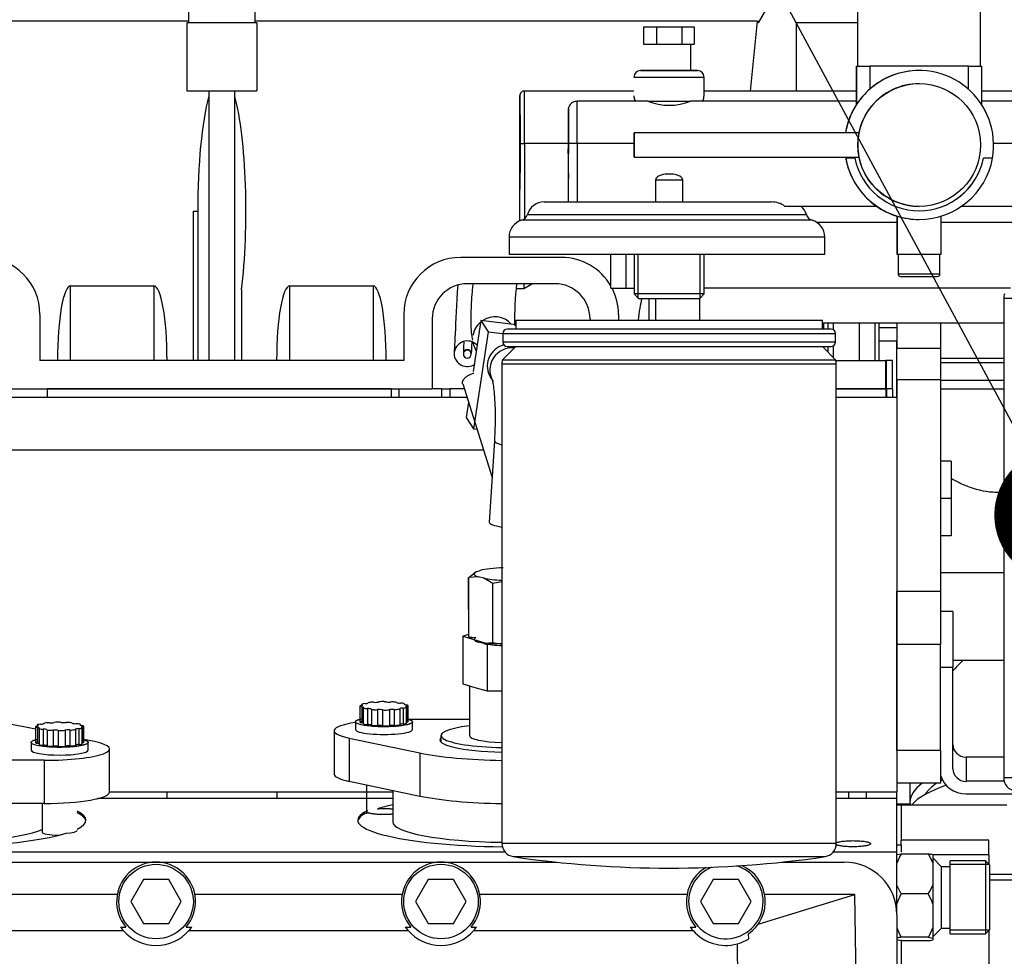
# Model space of a CAD drawing. Units: millimetres. Extents: x 0 to 289, y -2 to 202.
# Drawn here: x 79 to 90, y 171 to 182 of the extents above; entities that cross this region are included whole.
import ezdxf
from ezdxf import colors
from ezdxf.entities.mleader import LeaderData, LeaderLine
from ezdxf.math import Vec2, Vec3

# ---------------------------------------------------------------- set-up
doc = ezdxf.new("R2010")
doc.units = ezdxf.units.MM
for name, color, linetype in [('00291275', 7, 'Continuous'), ('00291912', 7, 'Continuous'), ('00292241', 7, 'Continuous'), ('00292661', 7, 'Continuous'), ('00292720', 7, 'Continuous'), ('00292942_MODIFIC', 7, 'Continuous'), ('00297275', 7, 'Continuous'), ('17414002', 7, 'Continuous'), ('19410020_SOPORTE', 7, 'Continuous'), ('19410029.4', 7, 'Continuous'), ('19411074', 7, 'Continuous'), ('19414007', 7, 'Continuous'), ('19414023', 7, 'Continuous'), ('19417033', 7, 'Continuous'), ('19424022', 7, 'Continuous'), ('19524015RC', 7, 'Continuous'), ('19524015RC.1', 7, 'Continuous'), ('Predeterminado', 7, 'Continuous')]:
    doc.layers.add(name, color=color, linetype=linetype)

# ---------------------------------------------------------------- blocks, each defined once
blk = doc.blocks.new('_DOT')
at = {"color": 0}
blk.add_line((0, 0), (-1, 0), dxfattribs=at)
at = {"color": 0, "const_width": 0.333}
blk.add_lwpolyline([(-0.1665, 0, 1), (0.1665, 0, 1)], format="xyb", close=True, dxfattribs=at)
blk = doc.blocks.new('SE2')
at = {"layer": '00291275', "color": 7, "linetype": 'Continuous'}
for p, q in [((89.218, 177.676), (89.938, 177.676)), ((89.218, 177.476), (89.938, 177.476))]:
    blk.add_line(p, q, dxfattribs=at)
at = {"layer": '00291912', "color": 7, "linetype": 'Continuous'}
for p, q in [((87.139, 181.551), (87.447, 182.084)), ((80.643, 181.571), (74.758, 181.571)), ((80.618, 181.551), (80.618, 180.776)), ((81.418, 181.551), (80.618, 181.551)), ((87.128, 181.571), (81.393, 181.571)), ((81.418, 181.551), (81.418, 180.776)), ((87.047, 180.775), (87.128, 181.571)), ((87.128, 181.571), (87.139, 181.551)), ((87.571, 181.551), (87.571, 180.776)), ((88.269, 181.551), (87.571, 181.551)), ((80.618, 180.776), (81.418, 180.776)), ((80.868, 180.776), (80.868, 177.701)), ((81.168, 177.701), (81.168, 180.776)), ((87.571, 180.776), (88.26, 180.776)), ((87.883, 180.776), (87.883, 180.775)), ((87.934, 180.775), (87.934, 180.776)), ((87.993, 180.776), (87.993, 180.775)), ((80.693, 177.701), (80.693, 179.403)), ((80.693, 179.403), (80.743, 179.403)), ((80.743, 179.403), (80.743, 177.701)), ((84.893, 178.876), (83.743, 178.876)), ((79.293, 178.552), (80.243, 178.552)), ((79.293, 177.701), (79.293, 178.552)), ((80.243, 178.552), (80.243, 177.701)), ((81.243, 178.506), (81.243, 177.701)), ((81.793, 178.552), (82.743, 178.552)), ((81.793, 177.701), (81.793, 178.552)), ((82.743, 178.552), (82.743, 177.701)), ((84.818, 178.576), (83.818, 178.576)), ((85.893, 178.159), (85.893, 178.409)), ((78.943, 178.226), (78.943, 177.701)), ((83.093, 178.226), (83.093, 177.701)), ((83.418, 178.176), (83.418, 177.376)), ((85.218, 178.176), (85.218, 178.159)), ((85.543, 178.226), (85.543, 178.159)), ((87.883, 178.126), (87.883, 178.059)), ((87.934, 178.059), (87.934, 178.126)), ((87.993, 178.126), (87.993, 178.052)), ((88.293, 177.701), (88.293, 178.126)), ((88.471, 177.701), (88.471, 178.126)), ((88.518, 177.701), (88.518, 178.126)), ((87.883, 177.859), (87.883, 177.846)), ((87.934, 177.795), (87.934, 177.859)), ((87.993, 177.865), (87.993, 177.736)), ((83.093, 177.701), (78.943, 177.701)), ((88.023, 177.701), (88.593, 177.701)), ((88.601, 177.701), (88.593, 177.701)), ((88.593, 177.376), (88.593, 177.701)), ((88.668, 177.701), (88.601, 177.701)), ((88.601, 177.376), (88.601, 177.701)), ((88.668, 177.376), (88.668, 177.701)), ((78.618, 177.376), (83.418, 177.376)), ((82.951, 177.376), (79.027, 177.376)), ((79.027, 177.376), (79.027, 177.276)), ((82.951, 177.376), (82.951, 177.276)), ((83.038, 177.376), (83.038, 177.276)), ((83.524, 177.376), (83.418, 177.376)), ((83.524, 177.376), (83.618, 177.376)), ((83.524, 177.376), (83.524, 177.276)), ((83.784, 177.376), (83.618, 177.376)), ((83.618, 177.376), (83.618, 177.276)), ((88.593, 177.376), (88.028, 177.376)), ((88.028, 177.376), (88.593, 177.376)), ((88.601, 177.376), (88.593, 177.376)), ((88.593, 177.376), (88.593, 177.276)), ((88.601, 177.376), (88.593, 177.376)), ((88.668, 177.376), (88.601, 177.376)), ((88.601, 177.376), (88.601, 177.276)), ((88.668, 177.376), (88.601, 177.376)), ((88.668, 177.376), (88.668, 177.276)), ((82.951, 177.276), (79.027, 177.276))]:
    blk.add_line(p, q, dxfattribs=at)
for centre, radius, start, end in [((78.293, 178.226), 0.65, 0, 90), ((83.743, 178.226), 0.65, 90, 180), ((84.893, 178.226), 0.65, 29.9004, 90), ((83.818, 178.176), 0.4, 90, 180), ((84.818, 178.176), 0.4, 0, 90), ((84.893, 178.226), 0.65, 0, 27.4668)]:
    blk.add_arc(centre, radius, start, end, dxfattribs=at)
for centre, major_axis, start_param, end_param in [((81.018, 179.403), (0, -1.56), 3.718524, 4.712389), ((81.018, 179.403), (0, 1.56), 4.099834, 5.706254), ((79.293, 177.701), (0, -0.851), 3.141593, 4.712389), ((80.243, 177.701), (0, 0.851), 4.712389, 6.283185), ((81.793, 177.701), (0, -0.851), 3.141593, 4.712389), ((82.743, 177.701), (0, 0.851), 4.712389, 6.283185), ((85.893, 177.701), (0, -0.851), 3.730785, 4.14463)]:
    blk.add_ellipse(centre, major_axis=major_axis, ratio=0.176327, start_param=start_param, end_param=end_param, dxfattribs=at)
at = {"layer": '00292241', "color": 7, "linetype": 'Continuous'}
for p, q in [((77.018, 171.976), (80.268, 171.976)), ((80.268, 171.976), (83.518, 171.976)), ((83.518, 171.976), (84.838, 171.976)), ((87.403, 171.976), (88.118, 171.976)), ((80.123, 171.776), (79.979, 171.526)), ((80.412, 171.776), (80.123, 171.776)), ((80.556, 171.526), (80.412, 171.776)), ((83.373, 171.776), (83.229, 171.526)), ((83.662, 171.776), (83.373, 171.776)), ((83.806, 171.526), (83.662, 171.776)), ((86.623, 171.776), (86.479, 171.526)), ((86.912, 171.776), (86.623, 171.776)), ((87.056, 171.526), (86.912, 171.776)), ((79.825, 171.607), (77.461, 171.607)), ((79.979, 171.526), (80.123, 171.276)), ((80.412, 171.276), (80.556, 171.526)), ((83.075, 171.607), (80.711, 171.607)), ((83.229, 171.526), (83.373, 171.276)), ((83.662, 171.276), (83.806, 171.526)), ((86.325, 171.607), (83.961, 171.607)), ((86.479, 171.526), (86.623, 171.276)), ((86.912, 171.276), (87.056, 171.526)), ((87.138, 171.27), (88.24, 171.607)), ((88.24, 171.607), (87.211, 171.607)), ((88.253, 170.626), (88.24, 171.607)), ((88.718, 171.376), (88.718, 170.176)), ((77.393, 171.196), (79.893, 171.196)), ((79.861, 171.235), (79.924, 171.235)), ((80.123, 171.276), (80.412, 171.276)), ((80.611, 171.235), (80.674, 171.235)), ((80.643, 171.196), (83.143, 171.196)), ((83.111, 171.235), (83.174, 171.235)), ((83.373, 171.276), (83.662, 171.276)), ((83.861, 171.235), (83.924, 171.235)), ((83.893, 171.196), (86.393, 171.196)), ((86.361, 171.235), (86.424, 171.235)), ((86.623, 171.276), (86.912, 171.276)), ((87.024, 171.157), (87.025, 171.098)), ((86.895, 171.043), (86.968, 165.82))]:
    blk.add_line(p, q, dxfattribs=at)
for centre in [(80.268, 171.526), (83.518, 171.526)]:
    blk.add_circle(centre, 0.425, dxfattribs=at)
for centre, radius, start, end in [((80.268, 171.526), 0.45, 319.7282, 220.2718), ((83.518, 171.526), 0.45, 319.7282, 220.2718), ((88.118, 171.376), 0.6, 0, 90), ((86.768, 171.526), 0.45, 119.9849, 220.2718), ((86.768, 171.526), 0.425, 112.7178, 0), ((86.768, 171.526), 0.425, 0, 73.1715), ((86.768, 171.526), 0.45, 304.7767, 65.9045), ((80.268, 171.526), 0.5, 215.5754, 221.4207), ((80.268, 171.526), 0.5, 221.4207, 318.5793), ((80.268, 171.526), 0.5, 318.5793, 324.4246), ((83.518, 171.526), 0.5, 215.5754, 221.4207), ((83.518, 171.526), 0.5, 221.4207, 318.5793), ((83.518, 171.526), 0.5, 318.5793, 324.4246), ((86.768, 171.526), 0.5, 215.5754, 221.4207), ((86.768, 171.526), 0.5, 221.4207, 284.7202), ((86.768, 171.526), 0.5, 284.7202, 300.9978)]:
    blk.add_arc(centre, radius, start, end, dxfattribs=at)
at = {"layer": '00292661', "color": 7, "linetype": 'Continuous'}
for p, q in [((89.218, 177.376), (89.938, 177.376)), ((88.718, 177.051), (88.718, 177.051)), ((88.718, 175.505), (88.718, 175.505)), ((88.718, 175.276), (88.718, 175.276)), ((89.938, 175.276), (89.218, 175.276)), ((89.938, 174.276), (89.358, 174.276)), ((88.718, 173.038), (88.718, 173.038)), ((88.868, 172.876), (88.868, 172.663)), ((88.718, 172.701), (88.718, 172.776)), ((88.87, 172.636), (88.718, 172.636)), ((88.768, 172.626), (88.718, 172.626)), ((88.768, 172.626), (88.768, 172.227)), ((88.768, 172.626), (88.768, 172.227)), ((89.973, 172.626), (88.768, 172.626)), ((89.768, 172.227), (88.768, 172.227)), ((88.768, 172.169), (88.768, 172.227)), ((89.768, 172.058), (89.768, 172.227)), ((88.768, 172.169), (88.718, 172.169)), ((88.768, 172.169), (88.768, 172.089)), ((89.768, 172.058), (89.128, 172.058)), ((89.768, 172.058), (89.768, 171.95)), ((90.368, 171.835), (89.778, 171.835)), ((90.368, 171.77), (89.778, 171.77)), ((89.768, 171.197), (89.768, 170.653)), ((88.768, 171.091), (88.768, 170.601))]:
    blk.add_line(p, q, dxfattribs=at)
blk.add_arc((92.241, 171.555), 3.884, 135.5226, 138.0149, dxfattribs=at)
for centre, major_axis, start_param, end_param in [((90.468, 172.663), (-1.6, 0), 5.860677, 6.283185), ((90.468, 172.663), (-1.45, 0), -0.469532, -0.182108), ((90.468, 172.663), (-1.45, 0), -0.558075, -0.531544), ((90.473, 172.481), (1.65, 0), 2.376975, 2.866887), ((90.468, 172.663), (-1.6, 0), 0, 0.069557)]:
    blk.add_ellipse(centre, major_axis=major_axis, ratio=0.325568, start_param=start_param, end_param=end_param, dxfattribs=at)
blk.add_open_spline([(89.335, 176.357), (89.371, 176.336), (89.41, 176.316), (89.536, 176.257), (89.634, 176.223), (89.789, 176.2), (89.843, 176.197), (89.91, 176.199), (89.925, 176.2), (89.939, 176.201)], degree=3, knots=[0.1920434, 0.1920434, 0.1920434, 0.1920434, 0.25, 0.25, 0.375, 0.375, 0.4375, 0.4375, 0.4547392, 0.4547392, 0.4547392, 0.4547392], dxfattribs=at)
at = {"layer": '00292720', "color": 7, "linetype": 'Continuous'}
for p, q in [((84.378, 178.523), (84.463, 178.523)), ((84.463, 178.576), (84.463, 178.523)), ((84.463, 178.523), (84.554, 178.576)), ((83.668, 177.781), (83.668, 177.773)), ((83.773, 177.781), (83.773, 177.773)), ((83.863, 177.773), (83.863, 177.781)), ((83.766, 177.434), (84.101, 176.365)), ((83.827, 175.225), (83.827, 174.863)), ((83.827, 174.863), (83.837, 174.86)), ((83.837, 174.573), (83.769, 174.553)), ((83.769, 174.553), (83.769, 174.011)), ((83.769, 174.553), (84.044, 174.47)), ((84.044, 174.47), (84.044, 173.929)), ((84.044, 174.47), (84.213, 174.47)), ((83.769, 174.011), (83.906, 173.97)), ((83.843, 173.989), (83.843, 173.42)), ((83.906, 173.97), (84.044, 173.929)), ((84.044, 173.929), (84.213, 173.929)), ((82.613, 173.776), (82.613, 173.763)), ((82.618, 173.772), (82.618, 173.765)), ((83.101, 173.78), (83.101, 173.775)), ((83.103, 173.774), (83.103, 173.782)), ((83.143, 173.581), (83.143, 173.763)), ((82.592, 173.756), (82.592, 173.574)), ((82.614, 173.749), (82.614, 173.567)), ((82.632, 173.737), (82.632, 173.555)), ((82.679, 173.728), (82.679, 173.546)), ((82.724, 173.722), (82.724, 173.539)), ((82.794, 173.716), (82.794, 173.534)), ((82.852, 173.714), (82.852, 173.532)), ((82.929, 173.715), (82.929, 173.533)), ((82.984, 173.719), (82.984, 173.537)), ((83.047, 173.727), (83.047, 173.544)), ((83.085, 173.734), (83.085, 173.552)), ((83.123, 173.561), (83.123, 173.743)), ((83.128, 173.757), (83.128, 173.574)), ((78.913, 173.541), (78.913, 173.528)), ((78.918, 173.537), (78.918, 173.53)), ((79.401, 173.545), (79.401, 173.54)), ((79.403, 173.539), (79.403, 173.547)), ((82.543, 173.577), (82.543, 173.489)), ((83.843, 173.605), (83.146, 173.604)), ((83.193, 173.489), (83.193, 173.577)), ((78.892, 173.492), (78.758, 173.521)), ((78.892, 173.521), (78.892, 173.339)), ((78.914, 173.514), (78.914, 173.332)), ((78.933, 173.502), (78.933, 173.32)), ((78.979, 173.493), (78.979, 173.311)), ((79.024, 173.487), (79.024, 173.305)), ((79.094, 173.481), (79.094, 173.299)), ((79.152, 173.479), (79.152, 173.297)), ((79.229, 173.481), (79.229, 173.298)), ((79.284, 173.484), (79.284, 173.302)), ((79.348, 173.492), (79.348, 173.31)), ((79.385, 173.5), (79.385, 173.317)), ((79.423, 173.326), (79.423, 173.508)), ((79.428, 173.522), (79.428, 173.34)), ((79.443, 173.346), (79.443, 173.528)), ((82.299, 173.474), (82.299, 172.981)), ((78.843, 173.342), (78.843, 173.254)), ((79.564, 173.351), (79.443, 173.377)), ((79.493, 173.254), (79.493, 173.342)), ((82.471, 173.391), (83.278, 173.222)), ((82.471, 173.391), (82.471, 172.898)), ((83.518, 173.42), (83.518, 173.346)), ((79.737, 172.776), (79.737, 173.268)), ((83.278, 173.222), (83.278, 172.729)), ((78.992, 173.138), (77.727, 173.137)), ((78.992, 173.138), (78.992, 172.646)), ((82.471, 172.898), (83.278, 172.729)), ((82.668, 172.857), (82.668, 172.527)), ((82.968, 172.794), (82.968, 172.436)), ((78.992, 172.646), (77.727, 172.644)), ((78.968, 172.646), (78.968, 172.317)), ((82.968, 172.701), (79.601, 172.701)), ((88.718, 172.701), (88.028, 172.701)), ((88.718, 172.093), (88.718, 172.701)), ((69.549, 172.093), (84.247, 172.093)), ((87.994, 172.093), (88.718, 172.093)), ((88.718, 171.376), (88.718, 172.093))]:
    blk.add_line(p, q, dxfattribs=at)
for centre, radius, start, end in [((83.818, 177.781), 0.045, 0.6003, 180.5995), ((83.818, 177.773), 0.045, 0.6003, 180.5995), ((83.818, 177.781), 0.15, 180.5995, 305.4716), ((83.818, 177.773), 0.045, 180.5995, 0), ((83.818, 177.773), 0.045, 0, 0.6003)]:
    blk.add_arc(centre, radius, start, end, dxfattribs=at)
for centre, major_axis, ratio, start_param, end_param in [((83.716, 178.688), (0.048, 0.899), 0.000567, 1.712467, 3.141593), ((83.818, 177.773), (-0.15, 0), 0.999943, 3.873164, 6.283185), ((83.821, 178.682), (0.048, 0.899), 0.000567, 2.604693, 3.141593), ((83.911, 178.678), (-0.048, -0.899), 0.000567, 5.728616, 6.283185), ((82.642, 173.756), (0.05, 0), 0.17365, 2.341474, 4.116253), ((82.573, 173.768), (-0.05, 0), 0.173649, 2.341466, 3.592652), ((82.663, 173.776), (0.05, 0), 0.173649, 1.817869, 3.592646), ((82.638, 173.793), (0.05, 0), 0.173648, 4.959461, 6.210647), ((82.738, 173.792), (0.05, 0), 0.17365, 1.29427, 3.069046), ((82.765, 173.808), (-0.05, 0), 0.173647, 1.294269, 2.545454), ((82.848, 173.799), (0.05, 0), 0.173645, 0.770672, 2.545468), ((82.92, 173.811), (-0.05, 0), 0.173648, 0.77067, 2.021857), ((82.963, 173.795), (0.05, 0), 0.173648, 0.247076, 2.021859), ((83.06, 173.799), (-0.05, 0), 0.173648, 0.247072, 1.498257), ((83.053, 173.782), (-0.05, 0), 0.173651, 2.86508, 4.63985), ((83.149, 173.777), (0.05, 0), 0.173648, 2.865066, 4.116251), ((83.093, 173.763), (-0.05, 0), 0.173649, 2.34147, 4.116253), ((82.586, 173.742), (-0.05, 0), 0.173649, 2.865065, 4.116252), ((82.682, 173.737), (0.05, 0), 0.173647, 2.865063, 4.63985), ((82.675, 173.72), (0.05, 0), 0.173647, 0.247071, 1.498259), ((82.772, 173.724), (-0.05, 0), 0.173648, 0.247064, 2.021854), ((82.816, 173.708), (0.05, 0), 0.173648, 0.77067, 2.021857), ((82.887, 173.72), (-0.05, 0), 0.173646, 0.77067, 2.545465), ((82.97, 173.71), (0.05, 0), 0.173649, 1.294269, 2.545456), ((82.997, 173.727), (-0.05, 0), 0.173646, 1.29427, 3.069064), ((83.097, 173.726), (-0.05, 0), 0.173648, 4.959461, 6.210647), ((83.073, 173.743), (-0.05, 0), 0.173649, 1.817868, 3.59265), ((83.163, 173.75), (0.05, 0), 0.173648, 2.341466, 3.592653), ((77.718, 173.371), (1.35, 0), 0.173648, 0.691553, 1.211248), ((78.873, 173.534), (-0.05, 0), 0.173649, 2.341467, 3.592654), ((78.963, 173.541), (0.05, 0), 0.173649, 1.817868, 3.592644), ((78.938, 173.558), (0.05, 0), 0.173648, 4.959459, 6.210646), ((79.038, 173.557), (0.05, 0), 0.17365, 1.29427, 3.069045), ((79.065, 173.573), (-0.05, 0), 0.173647, 1.29427, 2.545455), ((79.148, 173.564), (0.05, 0), 0.173646, 0.77067, 2.545465), ((79.22, 173.576), (-0.05, 0), 0.173648, 0.770671, 2.021856), ((79.263, 173.56), (0.05, 0), 0.173648, 0.247072, 2.021858), ((79.36, 173.564), (-0.05, 0), 0.173648, 0.24707, 1.498259), ((79.353, 173.547), (-0.05, 0), 0.173651, 2.865081, 4.63985), ((79.449, 173.542), (0.05, 0), 0.173648, 2.865065, 4.116253), ((83.049, 173.474), (0.75, 0), 0.173648, 2.315895, 3.833146), ((82.642, 173.574), (0.05, 0), 0.173647, 2.341462, 4.116253), ((82.586, 173.559), (-0.05, 0), 0.173649, 3.533927, 4.116251), ((82.682, 173.555), (0.05, 0), 0.173647, 2.865063, 4.63985), ((82.675, 173.537), (0.05, 0), 0.173649, 0.24707, 1.498257), ((82.772, 173.542), (-0.05, 0), 0.173646, 0.247064, 2.021854), ((82.97, 173.528), (0.05, 0), 0.173649, 1.294269, 2.545456), ((82.997, 173.545), (-0.05, 0), 0.173646, 1.29427, 3.069064), ((83.097, 173.544), (-0.05, 0), 0.173649, 4.959461, 6.210647), ((83.073, 173.561), (-0.05, 0), 0.173646, 1.817868, 3.592666), ((83.163, 173.568), (0.05, 0), 0.173648, -3.941718, -3.785141), ((83.093, 173.581), (-0.05, 0), 0.173647, 2.341457, 3.165608), ((78.942, 173.521), (0.05, 0), 0.173649, 2.341474, 4.116252), ((78.886, 173.507), (-0.05, 0), 0.173649, 2.865066, 4.116252), ((78.983, 173.502), (0.05, 0), 0.173647, 2.865063, 4.63985), ((78.975, 173.485), (0.05, 0), 0.173647, 0.247072, 1.498257), ((79.072, 173.489), (-0.05, 0), 0.173648, 0.24707, 2.021859), ((79.116, 173.473), (0.05, 0), 0.173648, 0.77067, 2.021855), ((79.188, 173.485), (-0.05, 0), 0.173645, 0.770672, 2.545468), ((79.27, 173.476), (0.05, 0), 0.173649, 1.294269, 2.545454), ((79.298, 173.492), (-0.05, 0), 0.173646, 1.29427, 3.069064), ((79.397, 173.491), (-0.05, 0), 0.173648, 4.959461, 6.210647), ((79.373, 173.508), (-0.05, 0), 0.173649, 1.817869, 3.592651), ((79.463, 173.516), (0.05, 0), 0.173648, 2.341466, 3.592652), ((79.393, 173.528), (-0.05, 0), 0.17365, 2.341471, 4.116253), ((82.868, 173.489), (-0.325, 0), 0.173648, 0, 3.141593), ((82.816, 173.526), (0.05, 0), 0.173649, 0.770671, 2.021857), ((82.887, 173.538), (-0.05, 0), 0.17365, 0.770669, 2.545444), ((84.318, 173.42), (0.8, 0), 0.173648, 2.206508, 4.580866), ((78.942, 173.339), (0.05, 0), 0.173647, 2.341461, 4.116253), ((78.886, 173.325), (-0.05, 0), 0.173649, 3.533931, 4.116252), ((78.983, 173.32), (0.05, 0), 0.173647, 2.865063, 4.63985), ((78.987, 173.268), (-0.75, 0), 0.173648, 1.577375, 3.833146), ((79.397, 173.309), (-0.05, 0), 0.173649, 4.959461, 6.210647), ((79.373, 173.326), (-0.05, 0), 0.173645, 1.817869, 3.592667), ((79.463, 173.333), (0.05, 0), 0.173648, -3.941719, -3.785141), ((79.393, 173.346), (-0.05, 0), 0.173647, 2.341458, 3.165607), ((84.318, 173.371), (0.812, 0), 0.173648, 2.965955, 4.582901), ((84.318, 173.42), (0.475, 0), 0.173648, 3.141465, 4.489678), ((79.168, 173.254), (0.325, 0), 0.173648, 3.141593, 6.283185), ((78.975, 173.302), (0.05, 0), 0.173648, 0.247071, 1.498259), ((79.072, 173.307), (-0.05, 0), 0.173646, 0.247071, 2.021859), ((79.116, 173.291), (0.05, 0), 0.173649, 0.77067, 2.021855), ((79.188, 173.303), (-0.05, 0), 0.17365, 0.770672, 2.545447), ((79.27, 173.293), (0.05, 0), 0.173649, 1.294268, 2.545455), ((79.298, 173.31), (-0.05, 0), 0.173646, 1.29427, 3.069064), ((84.318, 173.371), (-1.35, 0), 0.173648, 0.691553, 1.493003), ((83.049, 172.981), (0.75, 0), 0.173648, 3.141832, 3.833146), ((78.987, 172.776), (-0.75, 0), 0.173648, 1.577375, 3.141593), ((84.318, 172.879), (1.35, 0), 0.173648, 3.833146, 4.634595), ((84.318, 172.879), (-1.35, 0), 0.173648, 0.691553, 1.493003), ((77.718, 172.455), (1.75, 0), 0.173648, 2.784256, 5.767797), ((77.718, 172.455), (-1.75, 0), 0.173648, 2.802059, 3.481127), ((77.718, 172.436), (-1.75, 0), 0.173648, 3.174006, 3.481127), ((84.318, 172.455), (1.75, 0), 0.173648, 2.784256, 4.654871), ((84.318, 172.436), (1.75, 0), 0.173648, 2.784256, 3.10918), ((82.868, 172.573), (0.2, 0), 0.173648, 3.141593, 3.467763), ((84.318, 172.436), (-1.75, 0), 0.173648, -0.689713, -0.515389), ((77.718, 172.436), (-1.35, 0), 0.173648, 0, 2.754457), ((84.318, 172.436), (-1.35, 0), 0.173648, 0, 1.493003), ((79.168, 172.318), (0.2, 0), 0.173648, 3.111184, 4.679304), ((79.168, 172.338), (-0.2, 0), 0.173648, 1.942696, 3.141681)]:
    blk.add_ellipse(centre, major_axis=major_axis, ratio=ratio, start_param=start_param, end_param=end_param, dxfattribs=at)
for points, weights, knots in [([(83.765, 177.435), (83.765, 177.437), (83.764, 177.439), (83.75, 177.517), (83.894, 177.557)], [0.97849433056, 0.988820448794, 1, 0.707106781, 1], [0.7404577, 0.7404577, 0.7404577, 0.75, 0.75, 1, 1, 1]), ([(83.149, 173.606), (83.234, 173.58), (83.162, 173.553), (83.025, 173.502), (82.73, 173.526), (82.436, 173.55), (82.573, 173.601)], [0.860241317371, 0.822257636556, 1, 0.707106781, 1, 0.707106781, 1], [0.3482874, 0.3482874, 0.3482874, 0.5, 0.5, 0.75, 0.75, 1, 1, 1]), ([(79.449, 173.371), (79.534, 173.345), (79.462, 173.319), (79.325, 173.267), (79.031, 173.291), (78.736, 173.315), (78.873, 173.366)], [0.86024136739, 0.822257519527, 1, 0.707106781, 1, 0.707106781, 1], [0.3482873, 0.3482873, 0.3482873, 0.5, 0.5, 0.75, 0.75, 1, 1, 1]), ([(82.968, 172.523), (82.916, 172.518), (82.857, 172.518), (82.722, 172.52), (82.678, 172.542)], [0.91418305007, 0.916059099655, 1, 0.828280325, 1], [0.6277937, 0.6277937, 0.6277937, 0.75, 0.75, 1, 1, 1]), ([(88.018, 172.186), (88.018, 172.221), (88.218, 172.221), (88.418, 172.221), (88.418, 172.186), (88.418, 172.151), (88.218, 172.151)], [1, 0.707106781, 1, 0.707106781, 1, 0.707106781, 1], [0.25, 0.25, 0.25, 0.5, 0.5, 0.75, 0.75, 1, 1, 1])]:
    blk.add_rational_spline(points, weights, degree=2, knots=knots, dxfattribs=at)
for points, weights in [([(82.573, 173.601), (82.588, 173.606), (82.608, 173.611)], [1, 0.958318043647, 0.928499697461]), ([(78.873, 173.366), (78.888, 173.372), (78.908, 173.376)], [1, 0.958318012446, 0.92849965282]), ([(82.795, 172.585), (82.888, 172.592), (82.972, 172.583)], [1, 0.867896621456, 0.93904662809]), ([(88.218, 172.151), (88.049, 172.151), (88.021, 172.18)], [1, 0.740691743747, 0.940532196983])]:
    blk.add_rational_spline(points, weights, degree=2, dxfattribs=at)
at = {"layer": '00292942_MODIFIC', "color": 7, "linetype": 'Continuous'}
for p, q in [((89.338, 176.551), (89.218, 176.551)), ((89.338, 176.551), (89.338, 176.126)), ((88.718, 176.376), (88.718, 176.376)), ((89.338, 176.126), (89.218, 176.126)), ((89.338, 176.126), (89.338, 175.701)), ((88.718, 175.876), (88.718, 175.876)), ((89.338, 175.701), (89.218, 175.701)), ((88.718, 174.576), (88.718, 174.576)), ((88.718, 174.076), (88.718, 174.076)), ((88.718, 173.676), (88.718, 173.676)), ((88.718, 173.176), (88.718, 173.176))]:
    blk.add_line(p, q, dxfattribs=at)
at = {"layer": '00297275', "color": 7, "linetype": 'Continuous'}
for p, q in [((83.815, 177.276), (78.029, 177.276)), ((88.718, 177.276), (88.028, 177.276)), ((88.718, 177.276), (88.718, 172.776)), ((84.003, 176.676), (78.021, 176.676)), ((82.968, 172.776), (79.737, 172.776)), ((80.39, 172.776), (80.39, 172.701)), ((81.645, 172.776), (81.645, 172.701)), ((88.718, 172.776), (88.028, 172.776)), ((88.168, 172.776), (88.168, 172.701)), ((88.368, 172.776), (88.368, 172.701))]:
    blk.add_line(p, q, dxfattribs=at)
at = {"layer": '17414002', "color": 7, "linetype": 'Continuous'}
for p, q in [((88.271, 181.909), (88.271, 181.059)), ((89.671, 181.059), (89.671, 181.909)), ((85.83, 181.509), (85.83, 181.309)), ((85.83, 181.509), (85.975, 181.509)), ((85.975, 181.509), (85.975, 181.309)), ((85.975, 181.509), (86.264, 181.509)), ((86.264, 181.509), (86.264, 181.309)), ((86.264, 181.509), (86.408, 181.509)), ((86.408, 181.509), (86.408, 181.309)), ((85.83, 181.309), (85.903, 181.309)), ((85.83, 181.309), (85.903, 181.309)), ((85.83, 181.309), (85.83, 181.309)), ((85.903, 181.309), (85.975, 181.309)), ((85.903, 181.309), (85.975, 181.309)), ((85.975, 181.309), (86.119, 181.309)), ((85.975, 181.309), (86.119, 181.309)), ((85.975, 181.309), (85.975, 181.309)), ((86.119, 181.309), (86.264, 181.309)), ((86.119, 181.309), (86.264, 181.309)), ((86.264, 181.309), (86.336, 181.309)), ((86.264, 181.309), (86.336, 181.309)), ((86.264, 181.309), (86.264, 181.309)), ((86.336, 181.309), (86.408, 181.309)), ((86.336, 181.309), (86.408, 181.309)), ((86.369, 181.009), (86.369, 181.309)), ((86.408, 181.309), (86.408, 181.309)), ((86.444, 181.009), (85.794, 181.009)), ((85.794, 181.009), (86.444, 181.009)), ((88.26, 181.059), (88.26, 181.059)), ((88.26, 181.059), (88.26, 181.059)), ((88.26, 181.059), (88.411, 181.059)), ((88.26, 181.059), (88.26, 181.059)), ((88.26, 181.059), (88.26, 181.059)), ((88.26, 180.623), (88.26, 181.059)), ((88.26, 181.059), (88.411, 181.059)), ((88.26, 181.059), (88.26, 180.623)), ((89.534, 181.059), (88.411, 181.059)), ((88.411, 181.059), (88.411, 180.797)), ((88.972, 181.009), (88.972, 181.009)), ((89.534, 180.797), (89.534, 181.059)), ((89.534, 181.059), (89.684, 181.059)), ((89.534, 181.059), (89.684, 181.059)), ((89.684, 181.059), (89.684, 180.624)), ((85.719, 180.934), (86.519, 180.934)), ((85.719, 180.934), (86.519, 180.934)), ((86.519, 180.717), (86.519, 180.934)), ((88.973, 180.859), (88.972, 180.859)), ((85.719, 180.775), (84.469, 180.775)), ((88.26, 180.775), (86.519, 180.775)), ((91.419, 180.775), (89.684, 180.775)), ((85.876, 180.659), (85.071, 180.659)), ((85.876, 180.659), (86.366, 180.659)), ((85.876, 180.659), (86.366, 180.659)), ((88.26, 180.659), (86.366, 180.659)), ((88.26, 180.623), (88.26, 180.623)), ((91.601, 180.659), (89.684, 180.659)), ((88.286, 180.296), (85.723, 180.296)), ((84.419, 180.175), (84.469, 180.175)), ((84.419, 179.294), (84.419, 180.175)), ((84.469, 180.175), (84.469, 179.317)), ((84.972, 180.175), (84.469, 180.175)), ((84.97, 180.062), (84.972, 180.175)), ((84.97, 180.062), (84.972, 180.175)), ((84.972, 180.175), (84.971, 180.062)), ((84.972, 180.175), (84.971, 180.062)), ((85.071, 180.175), (84.972, 180.175)), ((85.722, 180.175), (85.071, 180.175)), ((85.071, 180.175), (85.071, 179.509)), ((92.871, 180.175), (89.822, 180.175)), ((92.871, 180.175), (89.822, 180.175)), ((84.97, 180.062), (84.97, 179.509)), ((84.971, 179.509), (84.971, 180.062)), ((85.723, 180.021), (88.294, 180.021)), ((88.238, 180.009), (88.136, 180.009)), ((88.136, 180.009), (88.136, 180.009)), ((88.238, 180.009), (88.136, 180.009)), ((88.136, 180.009), (88.136, 180.009)), ((89.707, 180.009), (89.708, 180.009)), ((89.707, 180.009), (89.708, 180.009)), ((89.809, 180.009), (89.708, 180.009)), ((89.809, 180.009), (89.708, 180.009)), ((86.277, 179.759), (85.965, 179.759)), ((85.965, 179.759), (85.965, 179.509)), ((86.277, 179.509), (86.277, 179.759)), ((84.695, 179.509), (87.289, 179.509)), ((84.695, 179.509), (87.289, 179.509)), ((88.489, 179.459), (87.441, 179.459)), ((88.489, 179.459), (87.441, 179.459)), ((88.972, 179.459), (88.973, 179.459)), ((88.972, 179.409), (88.973, 179.409)), ((90.501, 179.459), (89.455, 179.459)), ((90.501, 179.459), (89.455, 179.459)), ((87.753, 179.3), (84.437, 179.3)), ((87.753, 179.3), (84.437, 179.3)), ((84.504, 179.367), (87.687, 179.367)), ((84.504, 179.367), (87.687, 179.367)), ((88.722, 179.276), (87.805, 179.276)), ((88.722, 179.276), (87.805, 179.276)), ((88.722, 179.346), (88.722, 179.346)), ((88.722, 178.909), (88.722, 179.346)), ((88.722, 179.346), (88.722, 178.909)), ((88.973, 179.309), (88.973, 179.309)), ((89.222, 179.346), (89.222, 178.909)), ((90.136, 179.276), (89.222, 179.276)), ((90.136, 179.276), (89.222, 179.276)), ((87.895, 179.109), (84.295, 179.109)), ((87.895, 179.109), (84.295, 179.109)), ((84.295, 179.109), (84.295, 178.909)), ((87.895, 178.909), (87.895, 179.109)), ((87.895, 178.909), (84.295, 178.909)), ((87.895, 178.909), (84.295, 178.909)), ((85.456, 178.526), (85.456, 178.909)), ((85.626, 178.909), (85.626, 178.526)), ((85.626, 178.909), (85.626, 178.526)), ((85.72, 178.909), (85.72, 178.459)), ((85.766, 178.413), (85.766, 178.909)), ((86.474, 178.459), (86.474, 178.909)), ((86.52, 178.459), (86.52, 178.909)), ((87.895, 178.909), (87.895, 178.909)), ((89.222, 178.909), (88.722, 178.909)), ((88.722, 178.909), (88.722, 178.909)), ((88.734, 178.909), (88.734, 178.684)), ((89.209, 178.684), (89.209, 178.909)), ((89.222, 178.909), (89.222, 178.909)), ((89.209, 178.684), (88.734, 178.684)), ((89.209, 178.684), (88.734, 178.684)), ((88.759, 178.659), (89.184, 178.659)), ((88.759, 178.659), (89.184, 178.659)), ((85.456, 178.526), (85.626, 178.526)), ((85.456, 178.526), (85.456, 178.526)), ((85.456, 178.526), (85.626, 178.526)), ((85.626, 178.526), (85.72, 178.526)), ((85.626, 178.526), (85.72, 178.526)), ((86.52, 178.459), (85.72, 178.459)), ((86.52, 178.459), (85.72, 178.459)), ((85.72, 178.459), (85.77, 178.409)), ((85.77, 178.409), (86.47, 178.409)), ((85.77, 178.409), (86.47, 178.409)), ((86.47, 178.409), (86.52, 178.459)), ((86.474, 178.413), (86.474, 178.459)), ((86.52, 178.459), (86.52, 178.459))]:
    blk.add_line(p, q, dxfattribs=at)
blk.add_circle((88.973, 180.159), 0.7, dxfattribs=at)
blk.add_circle((88.973, 180.159), 0.7, dxfattribs=at)
for centre, radius, start, end in [((85.794, 180.934), 0.075, 90, 180), ((86.444, 180.934), 0.075, 0, 90), ((88.972, 180.159), 0.85, 349.8358, 170.7042), ((88.972, 180.159), 0.85, 349.8358, 170.6906), ((88.972, 180.159), 0.85, 90, 131.3619), ((88.972, 180.159), 0.7, 90, 191.3447), ((88.975, 180.155), 0.855, 131.3704, 146.7864), ((86.121, 181.275), 0.663, 248.3182, 291.6818), ((86.121, 181.275), 0.663, 248.3182, 291.6818), ((88.973, 180.159), 0.852, 146.6039, 170.589), ((88.972, 180.159), 0.7, 168.6675, 191.3325), ((88.972, 180.159), 0.7, 168.6675, 191.3325), ((88.971, 180.159), 0.85, 189.3093, 235.4397), ((88.973, 180.159), 0.85, 190.1642, 349.8358), ((88.973, 180.159), 0.85, 190.1642, 349.8358), ((88.973, 180.159), 0.75, 191.537, 348.463), ((88.973, 180.159), 0.75, 191.537, 348.463), ((88.972, 180.159), 0.7, 191.3282, 270), ((88.972, 180.159), 0.75, 270, 348.463), ((84.695, 179.309), 0.2, 90, 163.1255), ((87.292, 179.259), 0.25, 53.0874, 90.6868), ((87.292, 179.259), 0.25, 53.0874, 90.6868), ((87.495, 179.309), 0.2, 16.8745, 48.5904), ((88.969, 180.159), 0.85, 235.4397, 253.0536), ((84.495, 179.109), 0.2, 106.8745, 180), ((84.408, 179.396), 0.1, 286.8745, 343.1255), ((87.782, 179.396), 0.1, 196.8745, 253.1255), ((87.695, 179.109), 0.2, 0, 73.1255), ((88.972, 180.159), 0.85, 252.8953, 270.0177), ((88.759, 178.684), 0.025, 180, 270), ((89.184, 178.684), 0.025, 270, 0)]:
    blk.add_arc(centre, radius, start, end, dxfattribs=at)
for centre, major_axis, start_param, end_param in [((84.419, 180.175), (0, -0.55), 3.128633, 3.528212), ((84.419, 180.175), (0, -0.55), 3.128636, 3.528367), ((84.469, 180.175), (0, -0.6), 1.570796, 3.141479), ((84.419, 180.175), (0, -0.55), 3.528212, 4.712389), ((84.419, 180.175), (0, -0.55), 3.528367, 4.712389), ((84.419, 180.175), (0, -0.55), 1.570796, 3.128633), ((84.419, 180.175), (0, -0.55), 1.570796, 3.128636), ((85.071, 180.175), (0, -0.484), 1.570796, 3.141829), ((84.972, 180.175), (0, -0.4), 1.570796, 4.712389), ((84.972, 180.175), (0, -0.4), 1.570796, 4.712389), ((84.971, 180.175), (0, 0.4), 1.858128, 4.425057), ((84.971, 180.175), (0, 0.4), 1.858128, 4.425057)]:
    blk.add_ellipse(centre, major_axis=major_axis, ratio=0.00105, start_param=start_param, end_param=end_param, dxfattribs=at)
for centre, major_axis in [((84.419, 180.175), (0, 0.525)), ((84.419, 180.175), (0, 0.525)), ((85.723, 180.159), (0, -0.138)), ((85.723, 180.159), (0, -0.138))]:
    blk.add_ellipse(centre, major_axis=major_axis, ratio=0.00105, dxfattribs=at)
for points, knots in [([(84.469, 180.774), (84.466, 180.775), (84.459, 180.775), (84.446, 180.771), (84.435, 180.762), (84.427, 180.753), (84.423, 180.745), (84.42, 180.738), (84.419, 180.732), (84.419, 180.73), (84.419, 180.728), (84.419, 180.727), (84.419, 180.726), (84.419, 180.722), (84.419, 180.713), (84.419, 180.688), (84.419, 180.68)], [0, 0, 0, 0, 0.025191, 0.08557, 0.134086, 0.174996, 0.20926, 0.236674, 0.255621, 0.265525, 0.273889, 0.285868, 0.309884, 0.385463, 0.83255, 1, 1, 1, 1]), ([(84.469, 180.774), (84.466, 180.774), (84.459, 180.775), (84.446, 180.77), (84.435, 180.762), (84.427, 180.753), (84.423, 180.745), (84.42, 180.737), (84.419, 180.732), (84.419, 180.73), (84.419, 180.728), (84.419, 180.727), (84.419, 180.726), (84.419, 180.722), (84.419, 180.713), (84.419, 180.688), (84.419, 180.68)], [0, 0, 0, 0, 0.025272, 0.085612, 0.134101, 0.17499, 0.209234, 0.236631, 0.255558, 0.265452, 0.273814, 0.285796, 0.309828, 0.38551, 0.83343, 1, 1, 1, 1]), ([(85.071, 180.657), (85.063, 180.657), (85.047, 180.658), (85.021, 180.647), (84.999, 180.63), (84.985, 180.612), (84.977, 180.595), (84.973, 180.582), (84.972, 180.575), (84.972, 180.572)], [0, 0, 0, 0, 0.141119, 0.369695, 0.555352, 0.712252, 0.843049, 0.946947, 1, 1, 1, 1]), ([(85.071, 180.657), (85.063, 180.657), (85.047, 180.658), (85.021, 180.647), (84.999, 180.63), (84.985, 180.612), (84.977, 180.595), (84.973, 180.582), (84.972, 180.575), (84.972, 180.572)], [0, 0, 0, 0, 0.141091, 0.369674, 0.555334, 0.712238, 0.843037, 0.946939, 1, 1, 1, 1]), ([(85.719, 180.72), (85.719, 180.714), (85.72, 180.708), (85.723, 180.687), (85.728, 180.672), (85.735, 180.655)], [0.73427439, 0.73427439, 0.73427439, 0.73427439, 0.75, 0.75, 0.78146481, 0.78146481, 0.78146481, 0.78146481]), ([(85.719, 180.72), (85.719, 180.714), (85.72, 180.708), (85.723, 180.689), (85.727, 180.676), (85.732, 180.662)], [0.73427444, 0.73427444, 0.73427444, 0.73427444, 0.75, 0.75, 0.77714712, 0.77714712, 0.77714712, 0.77714712]), ([(86.504, 180.656), (86.511, 180.673), (86.515, 180.689), (86.518, 180.709), (86.519, 180.714), (86.519, 180.72)], [0.21815161, 0.21815161, 0.21815161, 0.21815161, 0.25, 0.25, 0.26431967, 0.26431967, 0.26431967, 0.26431967]), ([(86.506, 180.661), (86.511, 180.676), (86.515, 180.69), (86.518, 180.708), (86.519, 180.714), (86.519, 180.72)], [0.22142779, 0.22142779, 0.22142779, 0.22142779, 0.25, 0.25, 0.26431971, 0.26431971, 0.26431971, 0.26431971]), ([(86.277, 179.759), (86.277, 179.774), (86.265, 179.787), (86.24, 179.805), (86.226, 179.811), (86.182, 179.824), (86.151, 179.827), (86.09, 179.827), (86.06, 179.824), (86.016, 179.81), (86.002, 179.805), (85.977, 179.787), (85.965, 179.774), (85.965, 179.759)], [0, 0, 0, 0, 0.125, 0.125, 0.25, 0.25, 0.5, 0.5, 0.75, 0.75, 0.875, 0.875, 1, 1, 1, 1])]:
    blk.add_open_spline(points, degree=3, knots=knots, dxfattribs=at)
at = {"layer": '19410020_SOPORTE', "color": 7, "linetype": 'Continuous'}
for p, q in [((88.718, 173.251), (88.718, 174.459)), ((89.218, 173.251), (89.218, 174.459)), ((88.718, 173.251), (88.718, 172.876)), ((89.218, 173.251), (88.718, 173.251)), ((89.218, 173.251), (89.218, 172.876)), ((89.218, 172.876), (88.718, 172.876))]:
    blk.add_line(p, q, dxfattribs=at)
at = {"layer": '19410029.4', "color": 7, "linetype": 'Continuous'}
for p, q in [((89.358, 174.834), (89.218, 174.834)), ((89.358, 174.834), (89.358, 174.196)), ((89.358, 174.196), (89.218, 174.196)), ((89.358, 173.042), (89.358, 174.196)), ((89.938, 173.174), (89.508, 173.174)), ((89.508, 173.174), (89.508, 172.898)), ((89.943, 172.898), (89.508, 172.898)), ((89.508, 172.754), (90.323, 172.754))]:
    blk.add_line(p, q, dxfattribs=at)
for centre, major_axis, start_param, end_param in [((89.508, 173.318), (-0.15, 0), 0, 1.570796), ((89.508, 173.042), (0.15, 0), 3.141593, 4.712389), ((89.508, 173.042), (-0.3, 0), 0.259739, 1.570796)]:
    blk.add_ellipse(centre, major_axis=major_axis, ratio=0.961233, start_param=start_param, end_param=end_param, dxfattribs=at)
at = {"layer": '19411074', "color": 7, "linetype": 'Continuous'}
for p, q in [((88.518, 178.076), (88.718, 178.076)), ((88.518, 177.926), (88.718, 177.926)), ((88.718, 177.276), (88.718, 177.926)), ((89.218, 177.726), (89.938, 177.726))]:
    blk.add_line(p, q, dxfattribs=at)
at = {"layer": '19414007', "color": 7, "linetype": 'Continuous'}
for p, q in [((90.013, 178.526), (86.52, 178.526)), ((85.968, 178.159), (85.968, 178.409)), ((86.468, 178.409), (86.468, 178.159)), ((86.468, 178.409), (86.468, 178.159)), ((89.938, 178.126), (87.87, 178.126)), ((89.938, 178.126), (87.87, 178.126)), ((88.718, 178.126), (88.718, 177.841)), ((89.218, 178.126), (89.218, 177.841)), ((88.718, 177.803), (88.718, 177.841)), ((88.718, 177.841), (89.218, 177.841)), ((88.718, 177.841), (88.718, 177.84)), ((88.718, 177.478), (88.718, 177.84)), ((89.218, 177.841), (89.218, 177.803)), ((89.218, 177.841), (89.218, 177.84)), ((89.218, 177.84), (89.218, 177.478)), ((88.718, 177.478), (88.718, 175.068)), ((89.218, 177.478), (88.718, 177.478)), ((89.218, 177.478), (89.218, 175.068)), ((88.718, 175.068), (89.218, 175.068)), ((88.718, 174.459), (88.718, 175.068)), ((89.218, 175.068), (89.218, 174.459)), ((88.718, 173.251), (88.718, 174.459)), ((89.218, 174.459), (88.718, 174.459)), ((89.218, 173.251), (89.218, 174.459)), ((88.718, 173.251), (88.718, 172.876)), ((89.218, 173.251), (88.718, 173.251)), ((89.218, 173.251), (89.218, 172.876)), ((89.218, 172.876), (88.718, 172.876))]:
    blk.add_line(p, q, dxfattribs=at)
at = {"layer": '19414023', "color": 7, "linetype": 'Continuous'}
for p, q in [((88.768, 172.068), (88.718, 172.06)), ((89.078, 172.068), (88.768, 172.068)), ((89.078, 172.068), (89.128, 171.966)), ((89.128, 172.06), (89.128, 171.966)), ((89.228, 171.924), (89.128, 172.024)), ((89.128, 171.966), (89.128, 171.714)), ((89.328, 171.157), (89.328, 171.99)), ((89.728, 171.99), (89.328, 171.99)), ((89.728, 171.99), (89.728, 171.157)), ((89.778, 171.94), (89.728, 171.99)), ((89.228, 171.224), (89.228, 171.924)), ((89.328, 171.924), (89.228, 171.924)), ((89.771, 171.948), (89.328, 171.948)), ((89.778, 171.207), (89.778, 171.94)), ((88.768, 171.613), (88.718, 171.714)), ((89.128, 171.714), (89.128, 171.502)), ((88.718, 171.502), (88.768, 171.613)), ((89.078, 171.613), (88.768, 171.613)), ((89.128, 171.502), (89.128, 171.229)), ((89.128, 171.229), (89.078, 171.118)), ((89.128, 171.229), (89.128, 171.109)), ((89.128, 171.124), (89.228, 171.224)), ((89.228, 171.224), (89.328, 171.224)), ((89.771, 171.2), (89.328, 171.2)), ((89.728, 171.157), (89.778, 171.207)), ((88.768, 171.079), (88.718, 171.088)), ((89.078, 171.118), (88.768, 171.118)), ((89.078, 171.079), (88.768, 171.079)), ((89.078, 171.118), (89.128, 171.109)), ((89.128, 171.109), (89.128, 171.088)), ((89.328, 171.157), (89.728, 171.157))]:
    blk.add_line(p, q, dxfattribs=at)
for centre, radius, start, end in [((89.277, 171.755), 0.597, 148.4063, 159.3042), ((88.997, 171.453), 0.621, 77.8203, 82.5052), ((88.569, 171.926), 0.597, 328.4063, 339.3042), ((88.493, 171.281), 0.672, 19.1645, 29.5158), ((89.353, 171.449), 0.672, 199.1645, 209.5158), ((88.849, 170.503), 0.621, 97.4948, 102.1797), ((88.997, 171.695), 0.621, 277.4948, 282.1797)]:
    blk.add_arc(centre, radius, start, end, dxfattribs=at)
at = {"layer": '19417033', "color": 7, "linetype": 'Continuous'}
for p, q in [((80.643, 181.551), (80.643, 181.851)), ((81.393, 181.851), (81.393, 181.551))]:
    blk.add_line(p, q, dxfattribs=at)
at = {"layer": '19424022', "color": 7, "linetype": 'Continuous'}
for p, q in [((89.938, 178.412), (93.753, 178.412)), ((89.938, 178.412), (89.938, 172.938)), ((84.37, 178.159), (87.87, 178.159)), ((84.37, 178.159), (84.37, 178.059)), ((87.87, 178.059), (87.87, 178.159)), ((87.968, 178.059), (84.273, 178.059)), ((84.223, 178.009), (88.018, 178.009)), ((84.223, 178.009), (84.223, 177.909)), ((88.018, 177.909), (88.018, 178.009)), ((84.37, 177.859), (84.22, 177.709)), ((88.018, 177.909), (84.223, 177.909)), ((84.273, 177.859), (87.968, 177.859)), ((88.02, 177.709), (87.87, 177.859)), ((84.22, 177.709), (88.02, 177.709)), ((84.213, 177.662), (88.028, 177.662)), ((84.213, 177.662), (84.213, 172.188)), ((88.028, 172.188), (88.028, 177.662)), ((93.753, 172.938), (89.938, 172.938)), ((88.028, 172.188), (84.213, 172.188)), ((84.341, 172.039), (87.9, 172.039))]:
    blk.add_line(p, q, dxfattribs=at)
for centre, radius, start, end in [((90.088, 178.412), 0.15, 161.8051, 180), ((84.273, 178.009), 0.05, 90, 180), ((87.968, 178.009), 0.05, 0, 90), ((84.273, 177.909), 0.05, 180, 270), ((87.968, 177.909), 0.05, 270, 0), ((84.363, 177.662), 0.15, 161.8051, 180), ((87.878, 177.662), 0.15, 0, 18.1949), ((90.088, 172.938), 0.15, 180, 261.6159), ((84.363, 172.188), 0.15, 180, 261.6159), ((87.878, 172.188), 0.15, 278.3841, 0), ((86.12, 184.112), 12.204, 261.6159, 278.3841)]:
    blk.add_arc(centre, radius, start, end, dxfattribs=at)
at = {"layer": '19524015RC', "color": 7, "linetype": 'Continuous'}
for p, q in [((83.972, 178.155), (83.884, 177.574)), ((83.972, 178.155), (84.057, 178.028)), ((84.37, 178.108), (83.972, 178.155)), ((84.057, 178.028), (83.888, 176.921)), ((84.057, 178.028), (84.223, 178.009)), ((83.899, 177.853), (83.919, 177.807)), ((84.085, 177.504), (84.113, 177.462)), ((83.831, 177.226), (83.804, 177.048)), ((83.804, 177.048), (83.888, 176.921)), ((83.888, 176.921), (83.928, 176.916)), ((84.127, 176.783), (84.068, 175.856))]:
    blk.add_line(p, q, dxfattribs=at)
blk.add_arc((88.243, 178.143), 3.886, 173.5976, 180.6209, dxfattribs=at)
for centre, major_axis, ratio, start_param, end_param in [((84.127, 177.955), (0.208, 0.138), 0.966571, 0.10451, 1.595534), ((84.127, 177.955), (0.208, 0.138), 0.966571, 1.68831, 2.420819), ((84.127, 177.955), (0.208, 0.138), 0.966571, 2.734536, 2.969722), ((84.293, 177.642), (-0.208, -0.138), 0.966571, 4.381945, 6.283185), ((84.321, 177.6), (-0.208, -0.138), 0.966571, 4.005105, 6.245611), ((84.377, 176.767), (-0.249, 0.016), 0.206647, 0, 0.867572), ((84.377, 176.767), (-0.249, 0.016), 0.206647, 6.279816, 6.283185), ((84.318, 175.84), (-0.249, 0.016), 0.206647, 0, 1.149962)]:
    blk.add_ellipse(centre, major_axis=major_axis, ratio=ratio, start_param=start_param, end_param=end_param, dxfattribs=at)
for points, knots in [([(83.881, 178.576), (83.879, 178.555), (83.869, 178.451), (83.856, 178.244), (83.858, 178.044), (83.873, 177.959), (83.879, 177.931)], [0.1354265, 0.1354265, 0.1354265, 0.1354265, 0.1908207, 0.4248178, 0.6987562, 0.8456421, 0.8456421, 0.8456421, 0.8456421]), ([(84.1, 177.484), (84.1, 177.484), (84.102, 177.482), (84.107, 177.462), (84.117, 177.406), (84.127, 177.314), (84.134, 177.187), (84.137, 177.038), (84.134, 176.896), (84.129, 176.817), (84.127, 176.783)], [0.0990657, 0.0990657, 0.0990657, 0.0990657, 0.1277533, 0.210785, 0.3221294, 0.453519, 0.5988891, 0.7515656, 0.9074827, 1, 1, 1, 1])]:
    blk.add_open_spline(points, degree=3, knots=knots, dxfattribs=at)
at = {"layer": '19524015RC.1', "color": 7, "linetype": 'Continuous'}
for p, q in [((83.837, 175.223), (83.917, 175.287)), ((83.942, 175.231), (83.837, 175.223)), ((83.837, 174.546), (83.837, 175.223)), ((83.917, 175.287), (83.965, 175.304)), ((84.006, 175.215), (83.942, 175.231)), ((84.111, 175.154), (84.006, 175.215)), ((84.213, 175.175), (84.111, 175.154)), ((84.111, 174.477), (84.111, 175.154)), ((83.942, 174.485), (83.837, 174.546)), ((83.837, 174.546), (83.917, 174.541)), ((84.006, 174.469), (83.942, 174.485)), ((84.111, 174.477), (84.006, 174.469)), ((84.213, 174.46), (84.111, 174.477))]:
    blk.add_line(p, q, dxfattribs=at)
for centre, major_axis, start_param, end_param in [((84.318, 175.264), (-0.421, 0), 4.926847, 5.706983), ((84.318, 175.264), (0.421, 0), 2.832451, 3.612589), ((84.318, 175.264), (-0.421, 0), 0.738057, 1.31909), ((84.318, 174.518), (0.421, 0), 2.832451, 3.612589), ((84.318, 174.518), (-0.421, 0), 0.738057, 1.31909)]:
    blk.add_ellipse(centre, major_axis=major_axis, ratio=0.173648, start_param=start_param, end_param=end_param, dxfattribs=at)

msp = doc.modelspace()

# ---------------------------------------------------------------- block references
at = {"layer": 'Predeterminado'}
msp.add_blockref('SE2', (0, 0), dxfattribs=at)

# ---------------------------------------------------------------- leaders
at = {"layer": 'Predeterminado', "color": 7, "linetype": 'Continuous'}
ml = msp.add_multileader_mtext('Standard', dxfattribs=at)
ml.set_content('{\\pxsm0.9;\\fArial|b0||i0||c0|p34;\\W1.;DOUBLE FILTER\\P}', color=256)
ml.set_leader_properties()
ml.set_arrow_properties(name='DOT')
ml.build(insert=Vec2(0, 0))
ml.multileader.update_dxf_attribs({"dogleg_length": 0, "arrow_head_size": 2.304})
ctx = ml.context
ctx.base_point, ctx.char_height, ctx.arrow_head_size, ctx.landing_gap_size = Vec3(48.61106, 191.06105), 2.88, 2.304, 1.008
notes = []
notes.append((ctx, [(0, (1, 1, 0), (82.75119, 190.50105), (-1, 0), 0, [(0, [(90.59713, 175.93694)], 0, [])])]))
ctx.mtext.insert = Vec3(50.61106, 191.96553)
for ctx, leaders in notes:
    for number, flags, end, landing, length, lines in leaders:
        leader = LeaderData()
        leader.index, (leader.has_last_leader_line, leader.has_dogleg_vector, leader.attachment_direction) = number, flags
        leader.last_leader_point, leader.dogleg_vector, leader.dogleg_length = Vec3(end), Vec3(landing), length
        for number, points, colour, breaks in lines:
            line = LeaderLine()
            line.index, line.vertices, line.color, line.breaks = number, Vec3.list(points), colors.encode_raw_color(colour), breaks
            leader.lines.append(line)
        ctx.leaders.append(leader)

doc.saveas('drawing.dxf')
